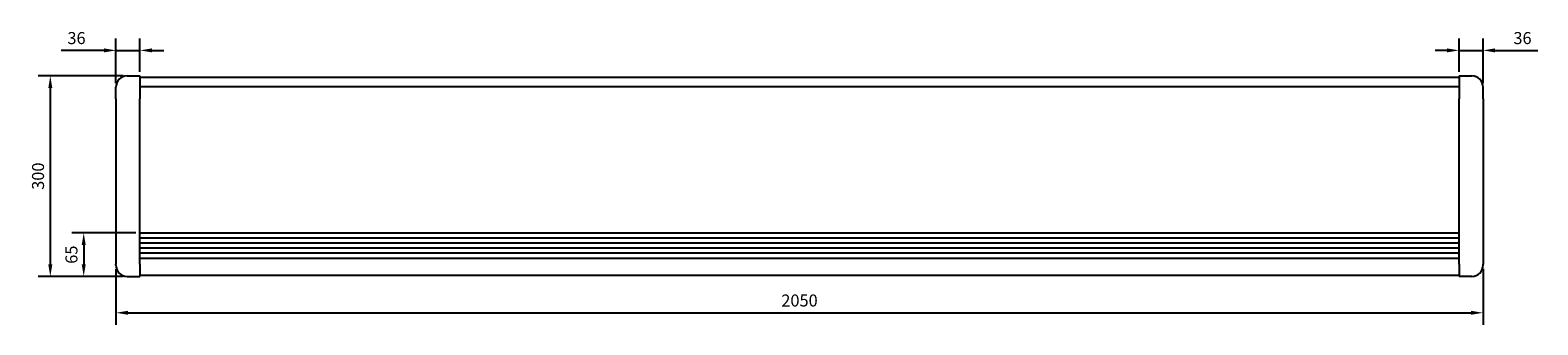
# Model space of a CAD drawing. Units: millimetres. Extents: x -2156 to 5025, y -2215 to 2218.
# Drawn here: x -1154 to 1107, y 1778 to 2218 of the extents above; entities that cross this region are included whole.
import ezdxf

# ---------------------------------------------------------------- set-up
doc = ezdxf.new("R2010")
doc.units = ezdxf.units.MM
doc.layers.add('ROS_DIM', color=7, linetype='Continuous')
doc.layers.add('ROS_MAIN', color=240, linetype='Continuous')
doc.styles.get("Standard").update_dxf_attribs({"font": 'verdana.ttf'})
doc.dimstyles.get("Standard").update_dxf_attribs({"dimscale": 100, "dimtxt": 0.18, "dimasz": 0.18, "dimexe": 0.18, "dimexo": 0.0625, "dimgap": 0.09, "dimtad": 1, "dimtoh": 1, "dimdec": 0, "dimzin": 0, "dimdsep": 46, "dimtxsty": 'Standard', "dimcen": 0.09, "dimadec": 0, "dimazin": 0, "dimtfac": 1, "dimtdec": 0, "dimtofl": 0, "dimtmove": 0, "dimatfit": 3, "dimfxl": 0, "dimtolj": 1, "dimtzin": 0, "dimarcsym": 0})

# ---------------------------------------------------------------- blocks, each defined once
blk = doc.blocks.new('*D1')
at = {"layer": 'Defpoints', "color": 0, "transparency": 16777216}
for p in [(-989, 1915), (-1073.3, 1850), (-1008, 1850)]:
    blk.add_point(p, dxfattribs=at)
at = {"layer": 'ROS_DIM', "color": 0, "lineweight": -2, "transparency": 16777216}
for p, q in [((-995.3, 1915), (-1091.3, 1915)), ((-1073.3, 1897), (-1073.3, 1868)), ((-1014.3, 1850), (-1091.3, 1850))]:
    blk.add_line(p, q, dxfattribs=at)
at = {"layer": 'ROS_DIM', "color": 0, "transparency": 16777216}
for points in [[(-1076.3, 1897), (-1070.3, 1897), (-1073.3, 1915)], [(-1076.3, 1868), (-1070.3, 1868), (-1073.3, 1850)]]:
    blk.add_solid(points, dxfattribs=at)
at = {"layer": 'ROS_DIM', "color": 0, "transparency": 16777216, "insert": (-1091.7, 1882.5), "char_height": 18, "attachment_point": 5, "rotation": 90}
blk.add_mtext('\\A1;65', dxfattribs=at)
blk = doc.blocks.new('*D2')
at = {"layer": 'Defpoints', "color": 0, "transparency": 16777216}
for p in [(-1008, 2150), (-1123.4, 1850), (-1014.3, 1850)]:
    blk.add_point(p, dxfattribs=at)
at = {"layer": 'ROS_DIM', "color": 0, "lineweight": -2, "transparency": 16777216}
for p, q in [((-1014.3, 2150), (-1141.4, 2150)), ((-1123.4, 2132), (-1123.4, 1868)), ((-1020.5, 1850), (-1141.4, 1850))]:
    blk.add_line(p, q, dxfattribs=at)
at = {"layer": 'ROS_DIM', "color": 0, "transparency": 16777216}
for points in [[(-1126.4, 2132), (-1120.4, 2132), (-1123.4, 2150)], [(-1126.4, 1868), (-1120.4, 1868), (-1123.4, 1850)]]:
    blk.add_solid(points, dxfattribs=at)
at = {"layer": 'ROS_DIM', "color": 0, "transparency": 16777216, "insert": (-1141.8, 2000), "char_height": 18, "attachment_point": 5, "rotation": 90}
blk.add_mtext('\\A1;300', dxfattribs=at)
blk = doc.blocks.new('*D3')
at = {"layer": 'Defpoints', "color": 0, "transparency": 16777216}
for p in [(-989, 2188.3), (-989, 2150), (-1025, 2133)]:
    blk.add_point(p, dxfattribs=at)
at = {"layer": 'ROS_DIM', "color": 0, "lineweight": -2, "transparency": 16777216}
for p, q in [((-1025, 2139.3), (-1025, 2206.3)), ((-989, 2156.2), (-989, 2206.3)), ((-1043, 2188.3), (-1107.1, 2188.3)), ((-971, 2188.3), (-953, 2188.3))]:
    blk.add_line(p, q, dxfattribs=at)
at = {"layer": 'ROS_DIM', "color": 0, "transparency": 16777216}
for points in [[(-1043, 2191.3), (-1043, 2185.3), (-1025, 2188.3)], [(-971, 2191.3), (-971, 2185.3), (-989, 2188.3)]]:
    blk.add_solid(points, dxfattribs=at)
at = {"layer": 'ROS_DIM', "color": 0, "transparency": 16777216, "insert": (-1084.1, 2206.7), "char_height": 18, "attachment_point": 5}
blk.add_mtext('\\A1;36', dxfattribs=at)
blk = doc.blocks.new('*D4')
at = {"layer": 'Defpoints', "color": 0, "transparency": 16777216}
for p in [(1025, 2188.3), (989, 2150), (1025, 2133)]:
    blk.add_point(p, dxfattribs=at)
at = {"layer": 'ROS_DIM', "color": 0, "lineweight": -2, "transparency": 16777216}
for p, q in [((989, 2156.2), (989, 2206.3)), ((1025, 2139.2), (1025, 2206.3)), ((971, 2188.3), (953, 2188.3)), ((1043, 2188.3), (1107.1, 2188.3))]:
    blk.add_line(p, q, dxfattribs=at)
at = {"layer": 'ROS_DIM', "color": 0, "transparency": 16777216}
for points in [[(971, 2191.3), (971, 2185.3), (989, 2188.3)], [(1043, 2191.3), (1043, 2185.3), (1025, 2188.3)]]:
    blk.add_solid(points, dxfattribs=at)
at = {"layer": 'ROS_DIM', "color": 0, "transparency": 16777216, "insert": (1084.1, 2206.7), "char_height": 18, "attachment_point": 5}
blk.add_mtext('\\A1;36', dxfattribs=at)
blk = doc.blocks.new('*D5')
at = {"layer": 'Defpoints', "color": 0, "transparency": 16777216}
for p in [(-1025, 1867), (1025, 1867.8), (1025, 1795.5)]:
    blk.add_point(p, dxfattribs=at)
at = {"layer": 'ROS_DIM', "color": 0, "lineweight": -2, "transparency": 16777216}
for p, q in [((-1025, 1860.7), (-1025, 1777.5)), ((1025, 1861.5), (1025, 1777.5)), ((-1007, 1795.5), (1007, 1795.5))]:
    blk.add_line(p, q, dxfattribs=at)
at = {"layer": 'ROS_DIM', "color": 0, "transparency": 16777216}
for points in [[(-1007, 1798.5), (-1007, 1792.5), (-1025, 1795.5)], [(1007, 1798.5), (1007, 1792.5), (1025, 1795.5)]]:
    blk.add_solid(points, dxfattribs=at)
at = {"layer": 'ROS_DIM', "color": 0, "transparency": 16777216, "insert": (0, 1813.9), "char_height": 18, "attachment_point": 5}
blk.add_mtext('\\A1;2050', dxfattribs=at)
blk = doc.blocks.new('ROS_OPT_2000_BOTTOM')
at = {"layer": 'ROS_MAIN'}
for p, q in [((-1008, 150), (-989, 150)), ((-989, 150), (-989, 133.4)), ((-989, 148), (989, 148)), ((989, 150), (989, 133.4)), ((989, 150), (1008, 150)), ((-1025, 117.4), (-1025, 133)), ((-1025, 116), (-1025, 117.4)), ((-1025, 116), (-1025, -131.5)), ((989, 133.9), (-989, 133.9)), ((-989, 133.4), (-989, 116)), ((-989, -131.5), (-989, 116)), ((989, 133.4), (989, 116)), ((989, -131.5), (989, 116)), ((1025, 117.4), (1025, 133)), ((1025, 116), (1025, 117.4)), ((1025, 116), (1025, -131.5)), ((-989, -85), (989, -85)), ((989, -93), (-989, -93)), ((-989, -100), (989, -100)), ((989, -108), (-989, -108)), ((-1025, -133), (-1025, -131.5)), ((-989, -115), (989, -115)), ((989, -123), (-989, -123)), ((-989, -131.5), (-989, -150)), ((989, -131.5), (989, -150)), ((1025, -133), (1025, -131.5)), ((-1008, -150), (-989, -150)), ((-989, -148), (989, -148)), ((1008, -150), (989, -150))]:
    blk.add_line(p, q, dxfattribs=at)
for centre, start, end in [((-1008, 133), 90, 180), ((1008, 133), 0, 90), ((-1008, -133), 180, 270), ((1008, -133), 270, 0)]:
    blk.add_arc(centre, 17, start, end, dxfattribs=at)

msp = doc.modelspace()

# ---------------------------------------------------------------- linework, layer by layer
at = {"layer": 'ROS_DIM'}
for p, q in [((-1025, 2188.3), (-989, 2188.3)), ((989, 2188.3), (1025, 2188.3))]:
    msp.add_line(p, q, dxfattribs=at)

# ---------------------------------------------------------------- block references
at = {"layer": 'ROS_MAIN'}
msp.add_blockref('ROS_OPT_2000_BOTTOM', (0, 2000), dxfattribs=at)

# ---------------------------------------------------------------- dimensions: what is measured, and where the dimension line sits
at = {"layer": 'ROS_DIM'}
dim = msp.add_linear_dim(base=(-989, 2188.3), p1=(-1025, 2133), p2=(-989, 2150), dimstyle='Standard', dxfattribs=at)
dim.commit()
dim.dimension.update_dxf_attribs({"geometry": '*D3', "text_midpoint": (-1084.1, 2188.3), "dimtype": 160})
for base, p1, p2, picture, middle in [((1025, 2188.3), (989, 2150), (1025, 2133), '*D4', (1084.1, 2206.7)), ((1025, 1795.5), (-1025, 1867), (1025, 1867.8), '*D5', (0, 1813.9))]:
    dim = msp.add_linear_dim(base=base, p1=p1, p2=p2, dimstyle='Standard', dxfattribs=at)
    dim.commit()
    dim.dimension.update_dxf_attribs({"geometry": picture, "text_midpoint": middle})
for base, p1, p2, picture, middle in [((-1123.4, 1850), (-1008, 2150), (-1014.3, 1850), '*D2', (-1141.8, 2000)), ((-1073.3, 1850), (-989, 1915), (-1008, 1850), '*D1', (-1091.7, 1882.5))]:
    dim = msp.add_linear_dim(base=base, p1=p1, p2=p2, angle=90, dimstyle='Standard', dxfattribs=at)
    dim.commit()
    dim.dimension.update_dxf_attribs({"geometry": picture, "text_midpoint": middle})

doc.saveas('drawing.dxf')
